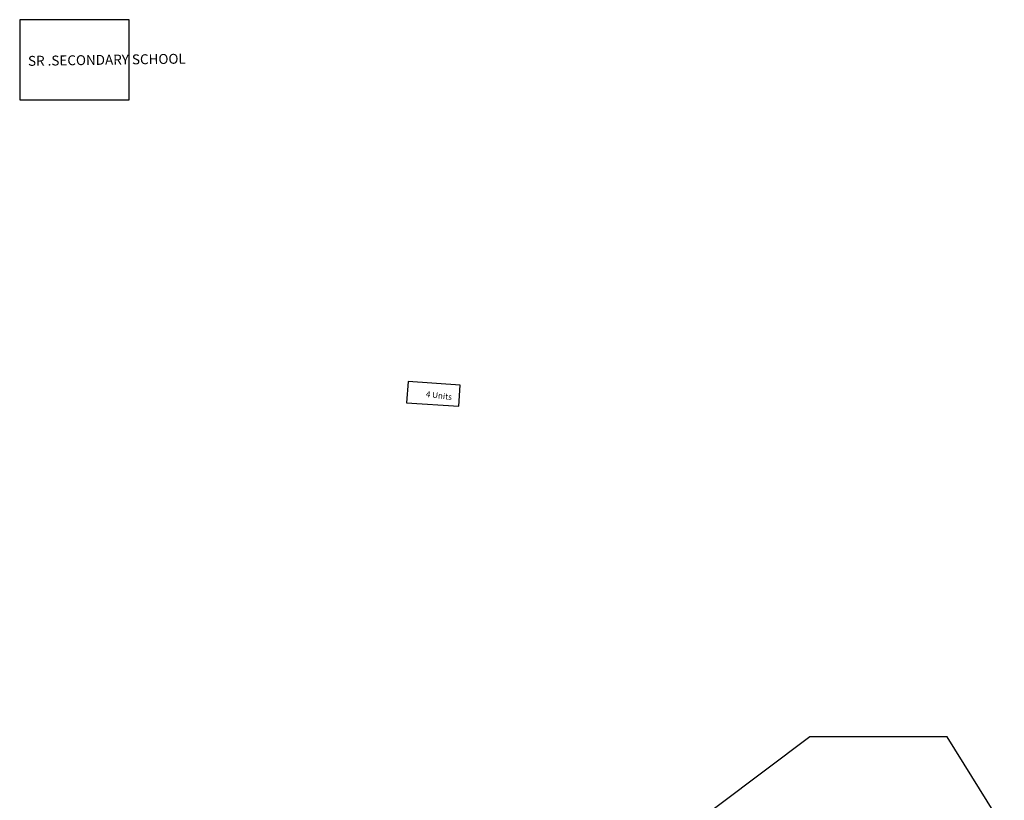
# Model space of a CAD drawing. Units: millimetres. Extents: x 45 to 19918, y 1096 to 28586.
# Drawn here: x 4988 to 5237, y 6780 to 6977 of the extents above; entities that cross this region are included whole.
import ezdxf

# ---------------------------------------------------------------- set-up
doc = ezdxf.new("R2010")
doc.units = ezdxf.units.MM
doc.layers.add('10 m Contour', color=12, linetype='Continuous', lineweight=25)
for name, color, linetype in [('APWD Inter - Shelter', 10, 'Continuous'), ('Existing Kutcha Struc.', 12, 'Continuous'), ('Text', 7, 'Continuous')]:
    doc.layers.add(name, color=color, linetype=linetype)
doc.styles.get("Standard").update_dxf_attribs({"font": 'ARIALN.TTF'})

msp = doc.modelspace()

# ---------------------------------------------------------------- linework, layer by layer
at = {"layer": '10 m Contour'}
msp.add_lwpolyline([(5237.16, 6772.65), (5222.71, 6795.75), (5188.02, 6795.75), (5153.34, 6769.76)], dxfattribs=at)
at = {"layer": 'APWD Inter - Shelter'}
for p, q in [((5086.38, 6885.57), (5086.02, 6880.18)), ((5099.55, 6884.69), (5086.38, 6885.57)), ((5099.19, 6879.3), (5099.55, 6884.69)), ((5086.02, 6880.18), (5099.19, 6879.3))]:
    msp.add_line(p, q, dxfattribs=at)
at = {"layer": 'Existing Kutcha Struc.', "ltscale": 0.002}
for p, q in [((5015.89, 6977.01), (4988.18, 6977.01)), ((4988.18, 6977.01), (4988.18, 6956.72)), ((5015.89, 6956.72), (5015.89, 6977.01)), ((4988.18, 6956.72), (5015.89, 6956.72))]:
    msp.add_line(p, q, dxfattribs=at)

# ---------------------------------------------------------------- texts
at = {"layer": 'Text', "attachment_point": 1}
for s, insert, char_height, rotation in [('{\\fArial Narrow|b0|i0|c0|p34;SR .SECONDARY SCHOOL}', (4990.26, 6967.84), 2.5, 0.8308), ('{\\fArial Narrow|b0|i0|c0|p34;4 Units}', (5091.01, 6883.18), 1.5, 353.0725)]:
    msp.add_mtext(s, dxfattribs=dict(at, insert=insert, char_height=char_height, rotation=rotation))

doc.saveas('drawing.dxf')
